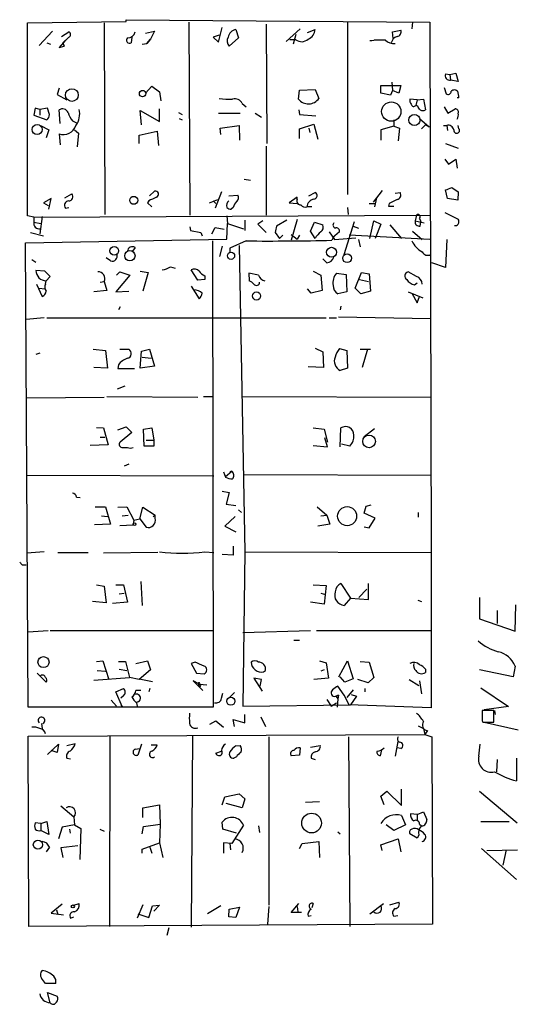
# Model space of a CAD drawing. Extents: x -23568 to 155897, y -8084 to 95568.
# Drawn here: x 121 to 186, y 23972 to 24102 of the extents above; entities that cross this region are included whole.
import ezdxf

# ---------------------------------------------------------------- set-up
doc = ezdxf.new("R2010")
doc.units = 0
doc.header["$MEASUREMENT"] = 0
doc.layers.add('MAIN', color=5, linetype='CONTINUOUS')

msp = doc.modelspace()

# ---------------------------------------------------------------- linework, layer by layer
at = {"layer": 'MAIN'}
for p, q in [((121.92, 24101.2434), (134.874, 24101.4127)), ((121.92, 24075.928), (121.92, 24101.2434)), ((131.9953, 24101.2434), (132.08, 24076.0974)), ((134.874, 24101.4127), (134.874, 24101.6667)), ((134.874, 24101.6667), (174.752, 24101.328)), ((143.0867, 24101.328), (143.256, 24076.0127)), ((153.2467, 24101.074), (153.3313, 24085.4107)), ((163.9147, 24101.328), (163.9147, 24078.722)), ((172.466, 24101.328), (172.3813, 24100.4814)), ((174.752, 24101.328), (174.9213, 24031.732)), ((125.222, 24100.1427), (123.444, 24098.28)), ((126.4073, 24099.4654), (127.3387, 24100.058)), ((137.414, 24099.8887), (138.5993, 24100.1427)), ((138.5993, 24100.1427), (138.0913, 24099.1267)), ((147.066, 24099.6347), (146.304, 24099.3807)), ((146.9813, 24098.7034), (147.4893, 24100.6507)), ((149.2673, 24100.3967), (149.606, 24099.296)), ((155.8713, 24098.788), (157.734, 24100.4814)), ((157.1413, 24099.7194), (156.8027, 24098.4494)), ((158.6653, 24099.9734), (159.6813, 24100.3967)), ((169.8413, 24100.058), (170.942, 24100.312)), ((169.926, 24099.2114), (169.8413, 24100.058)), ((124.46, 24098.6187), (124.968, 24098.4494)), ((126.9153, 24098.9574), (126.0687, 24098.026)), ((127.3387, 24099.3807), (126.5767, 24098.6187)), ((126.5767, 24098.6187), (126.9153, 24098.9574)), ((126.5767, 24098.6187), (126.746, 24098.1954)), ((126.5767, 24098.6187), (126.746, 24098.1954)), ((135.636, 24099.3807), (135.5513, 24098.6187)), ((136.9907, 24098.4494), (137.5833, 24098.534)), ((137.5833, 24098.534), (138.0913, 24099.1267)), ((138.0913, 24099.1267), (137.5833, 24098.534)), ((146.304, 24099.3807), (146.9813, 24098.7034)), ((149.606, 24099.296), (148.4207, 24098.1954)), ((157.1413, 24099.042), (156.3793, 24099.042)), ((168.2327, 24098.9574), (167.4707, 24099.042)), ((126.0687, 24098.026), (126.746, 24098.1954)), ((176.784, 24094.5547), (177.3767, 24094.47)), ((177.3767, 24094.47), (178.1387, 24094.6394)), ((177.3767, 24094.47), (177.4613, 24093.708)), ((178.1387, 24094.6394), (178.4773, 24093.5387)), ((169.7567, 24093.454), (169.8413, 24092.3534)), ((178.4773, 24093.5387), (177.4613, 24093.708)), ((126.0687, 24092.692), (125.8147, 24091.8454)), ((137.414, 24092.0147), (138.2607, 24092.946)), ((138.2607, 24092.946), (139.2767, 24092.184)), ((139.2767, 24092.184), (139.446, 24090.9987)), ((157.48, 24091.2527), (157.6493, 24092.438)), ((157.6493, 24092.438), (159.6813, 24092.5227)), ((159.6813, 24092.5227), (160.1893, 24091.3374)), ((168.3173, 24092.0147), (168.3173, 24093.0307)), ((168.3173, 24093.0307), (170.942, 24093.0307)), ((169.5873, 24091.7607), (168.3173, 24092.0147)), ((169.8413, 24092.3534), (169.5873, 24091.7607)), ((170.688, 24092.0147), (169.8413, 24092.3534)), ((170.942, 24093.0307), (170.688, 24092.0147)), ((176.6147, 24092.7767), (176.8687, 24091.93)), ((125.8147, 24091.8454), (127.0847, 24091.168)), ((150.114, 24090.66), (150.622, 24090.2367)), ((173.0587, 24091.168), (172.1273, 24091.2527)), ((173.0587, 24091.168), (172.8893, 24090.406)), ((173.0587, 24091.168), (173.9053, 24091.2527)), ((173.9053, 24091.2527), (174.1593, 24089.8134)), ((178.562, 24091.422), (178.308, 24091.422)), ((122.936, 24090.0674), (122.7667, 24089.136)), ((123.5287, 24089.898), (122.936, 24090.0674)), ((124.5447, 24090.0674), (123.5287, 24089.898)), ((123.5287, 24089.898), (123.5287, 24089.136)), ((124.7987, 24089.2207), (124.5447, 24090.0674)), ((126.238, 24088.0354), (126.0687, 24089.8134)), ((136.906, 24087.866), (136.7367, 24089.7287)), ((136.7367, 24089.7287), (139.2767, 24088.2894)), ((139.2767, 24088.2894), (139.2767, 24089.9827)), ((141.732, 24089.4747), (142.24, 24089.2207)), ((146.9813, 24089.39), (149.86, 24089.39)), ((151.8073, 24089.39), (152.654, 24088.882)), ((157.5647, 24089.8134), (157.6493, 24089.2207)), ((173.1433, 24090.3214), (172.8893, 24090.406)), ((176.6147, 24090.2367), (177.1227, 24089.39)), ((177.1227, 24089.39), (178.054, 24089.9827)), ((122.7667, 24089.136), (124.46, 24088.5434)), ((127.8467, 24088.374), (128.3547, 24088.12)), ((141.8167, 24088.7127), (142.24, 24088.5434)), ((157.6493, 24089.2207), (159.766, 24089.0514)), ((170.0107, 24088.5434), (170.0107, 24087.6967)), ((173.3973, 24088.7127), (174.6673, 24087.612)), ((123.6133, 24087.7814), (124.714, 24087.1887)), ((124.714, 24087.1887), (124.3753, 24086.1727)), ((128.1007, 24087.1887), (128.6087, 24086.7654)), ((128.6087, 24086.7654), (128.4393, 24084.9874)), ((136.5673, 24086.5114), (138.938, 24087.0194)), ((138.938, 24087.0194), (139.1073, 24085.1567)), ((147.2353, 24087.4427), (149.6907, 24087.7814)), ((147.32, 24086.596), (147.2353, 24087.4427)), ((149.6907, 24087.7814), (149.7753, 24085.834)), ((157.6493, 24087.358), (159.512, 24087.9507)), ((157.6493, 24086.088), (157.6493, 24087.358)), ((158.8347, 24087.4427), (159.004, 24086.85)), ((159.512, 24087.9507), (160.02, 24086.0034)), ((170.0107, 24087.6967), (168.3173, 24087.1887)), ((168.3173, 24087.1887), (168.3173, 24085.834)), ((170.0107, 24087.6967), (170.7727, 24087.4427)), ((170.7727, 24087.4427), (170.6033, 24085.7494)), ((173.6513, 24087.358), (174.1593, 24087.866)), ((174.1593, 24087.866), (174.6673, 24087.612)), ((176.53, 24087.7814), (176.9533, 24087.7814)), ((176.9533, 24087.7814), (177.038, 24087.104)), ((178.562, 24087.358), (178.4773, 24087.7814)), ((126.0687, 24086.6807), (126.238, 24085.2414)), ((136.5673, 24085.4107), (136.5673, 24086.5114)), ((176.784, 24085.4107), (178.4773, 24084.818)), ((153.2467, 24085.072), (153.2467, 24076.0127)), ((176.6993, 24083.3787), (177.2073, 24082.7014)), ((177.2073, 24082.7014), (178.1387, 24083.3787)), ((178.1387, 24083.3787), (178.308, 24082.1934)), ((150.368, 24080.754), (151.2147, 24080.5847)), ((137.922, 24078.5527), (138.5993, 24079.1454)), ((147.4047, 24079.0607), (146.558, 24076.944)), ((158.8347, 24078.5527), (159.6813, 24078.976)), ((168.4867, 24079.23), (167.3013, 24077.706)), ((170.18, 24078.8914), (170.8573, 24078.976)), ((177.038, 24078.214), (176.784, 24079.3147)), ((177.6307, 24079.6534), (178.4773, 24079.0607)), ((178.4773, 24079.0607), (178.3927, 24077.96)), ((125.0527, 24078.214), (124.0367, 24077.6214)), ((124.714, 24076.7747), (125.0527, 24078.214)), ((126.8307, 24078.2987), (127.762, 24078.8067)), ((137.8373, 24077.8754), (137.668, 24077.6214)), ((145.796, 24077.6214), (146.8967, 24078.0447)), ((146.304, 24077.8754), (146.6427, 24077.5367)), ((148.336, 24078.5527), (149.5213, 24078.6374)), ((157.3107, 24078.3834), (156.2947, 24077.6214)), ((157.3107, 24078.0447), (157.3107, 24078.3834)), ((167.7247, 24078.2987), (167.4707, 24077.1134)), ((178.3927, 24077.96), (177.038, 24078.214)), ((124.0367, 24077.6214), (124.6293, 24077.2827)), ((126.9153, 24076.944), (127.3387, 24077.0287)), ((137.668, 24077.6214), (138.2607, 24077.1134)), ((148.9287, 24077.0287), (148.6747, 24076.7747)), ((156.2947, 24077.6214), (157.3107, 24077.5367)), ((159.258, 24077.1134), (158.5807, 24077.1134)), ((163.9147, 24077.0287), (163.9993, 24076.0974)), ((166.7933, 24077.5367), (167.64, 24077.5367)), ((169.418, 24077.5367), (169.3333, 24077.198)), ((169.3333, 24077.198), (170.0107, 24077.198)), ((122.7667, 24075.7587), (121.92, 24075.928)), ((122.7667, 24075.7587), (174.8367, 24076.0127)), ((122.7667, 24075.7587), (122.7667, 24075.0814)), ((122.7667, 24075.0814), (123.698, 24074.912)), ((123.8673, 24075.8434), (123.5287, 24073.5574)), ((148.082, 24075.928), (148.1667, 24074.912)), ((150.4527, 24075.3354), (150.4527, 24073.9807)), ((152.8233, 24075.2507), (152.146, 24074.8274)), ((155.956, 24075.3354), (154.6013, 24074.5734)), ((157.3107, 24075.42), (156.5487, 24072.7107)), ((159.0887, 24073.896), (159.5967, 24075.0814)), ((159.5967, 24075.0814), (160.6973, 24074.7427)), ((163.4913, 24070.848), (164.846, 24075.166)), ((166.878, 24072.9647), (167.386, 24075.2507)), ((167.386, 24075.2507), (168.3173, 24074.8274)), ((172.974, 24076.0127), (172.8047, 24075.2507)), ((172.8047, 24075.2507), (173.99, 24074.9967)), ((173.3973, 24075.5894), (173.5667, 24075.166)), ((173.482, 24074.5734), (173.5667, 24075.166)), ((176.6993, 24076.3514), (178.4773, 24075.5047)), ((143.256, 24074.4887), (143.3407, 24073.9807)), ((143.3407, 24073.9807), (144.6953, 24073.7267)), ((146.1347, 24073.5574), (146.558, 24074.404)), ((146.558, 24074.404), (147.7433, 24074.15)), ((148.082, 24072.88), (148.1667, 24074.912)), ((148.1667, 24074.912), (150.2833, 24074.2347)), ((152.146, 24074.8274), (153.2467, 24073.7267)), ((159.6813, 24072.9647), (159.0887, 24073.896)), ((161.544, 24073.8114), (162.2213, 24072.7954)), ((162.8987, 24073.8114), (161.9673, 24073.0494)), ((164.6767, 24074.5734), (165.354, 24074.3194)), ((168.3173, 24074.8274), (167.5553, 24072.9647)), ((169.5027, 24074.7427), (171.0267, 24072.9647)), ((172.466, 24073.896), (173.736, 24072.7954)), ((121.666, 24072.372), (148.082, 24072.88)), ((122.3433, 24073.7267), (124.0367, 24073.3034)), ((144.6953, 24073.7267), (144.8647, 24073.3034)), ((146.2193, 24072.626), (146.304, 24011.412)), ((150.622, 24072.626), (148.5053, 24071.6947)), ((154.432, 24073.7267), (155.0247, 24072.9647)), ((155.448, 24073.388), (155.0247, 24072.9647)), ((156.5487, 24073.4727), (157.3107, 24072.88)), ((157.6493, 24073.388), (157.3107, 24072.88)), ((162.1367, 24073.2187), (161.8827, 24072.7107)), ((162.2213, 24072.7954), (165.0153, 24073.0494)), ((174.752, 24072.7954), (164.1687, 24073.388)), ((165.354, 24072.7954), (165.608, 24071.864)), ((176.9533, 24072.7954), (176.784, 24069.1547)), ((122.0047, 24011.412), (121.666, 24072.372)), ((136.0593, 24071.7794), (135.7207, 24071.2714)), ((147.4893, 24071.9487), (147.1507, 24070.594)), ((148.5053, 24071.6947), (148.5053, 24071.102)), ((149.6907, 24072.0334), (150.4527, 24031.8167)), ((122.5127, 24070.1707), (123.0207, 24069.832)), ((132.842, 24070.0014), (132.2493, 24070.4247)), ((161.2053, 24069.7474), (160.6973, 24070.2554)), ((124.206, 24068.6467), (123.0207, 24068.7314)), ((136.7367, 24068.6467), (137.7527, 24068.4774)), ((140.716, 24069.2394), (141.3087, 24069.07)), ((144.272, 24067.4614), (143.4253, 24068.816)), ((159.4273, 24068.6467), (160.4433, 24068.1387)), ((176.784, 24069.1547), (175.006, 24069.7474)), ((124.2907, 24066.9534), (124.3753, 24067.3767)), ((124.3753, 24067.3767), (124.8833, 24067.9694)), ((135.382, 24068.1387), (133.5193, 24065.9374)), ((133.604, 24068.1387), (134.0273, 24068.562)), ((134.0273, 24068.562), (135.382, 24068.1387)), ((137.7527, 24068.4774), (137.0753, 24066.022)), ((145.2033, 24067.546), (144.272, 24067.4614)), ((145.2033, 24068.054), (145.2033, 24067.546)), ((152.2307, 24068.1387), (150.9607, 24068.3927)), ((150.9607, 24068.3927), (151.0453, 24067.3767)), ((160.4433, 24068.1387), (160.6127, 24066.1067)), ((162.4753, 24068.3927), (163.7453, 24068.2234)), ((163.7453, 24068.2234), (163.83, 24065.9374)), ((164.9307, 24066.4454), (165.7773, 24068.4774)), ((165.5233, 24067.546), (166.7087, 24067.292)), ((165.7773, 24068.4774), (166.7933, 24068.308)), ((166.7933, 24068.308), (166.9627, 24066.022)), ((172.974, 24067.9694), (171.8733, 24068.562)), ((123.1053, 24066.9534), (123.8673, 24065.3447)), ((123.3593, 24066.4454), (124.2907, 24066.3607)), ((132.334, 24066.1067), (130.6407, 24065.9374)), ((131.4873, 24067.2074), (131.9953, 24067.292)), ((131.9953, 24067.292), (132.334, 24066.1067)), ((133.5193, 24065.9374), (135.2127, 24066.022)), ((143.4253, 24066.6994), (144.4413, 24065.006)), ((159.1733, 24065.768), (158.6653, 24066.3607)), ((160.6127, 24066.1067), (159.1733, 24065.768)), ((165.6927, 24065.6834), (164.9307, 24066.4454)), ((166.9627, 24066.022), (165.6927, 24065.6834)), ((172.72, 24066.8687), (173.0587, 24067.1227)), ((163.83, 24065.9374), (162.6447, 24065.6834)), ((171.8733, 24065.9374), (173.8207, 24065.1754)), ((172.3813, 24065.768), (173.0587, 24064.498)), ((173.0587, 24064.498), (173.3973, 24065.3447)), ((134.112, 24063.99), (133.858, 24063.5667)), ((163.068, 24064.0747), (162.9833, 24063.5667)), ((124.1213, 24062.5507), (121.7507, 24062.2967)), ((124.46, 24062.5507), (161.1207, 24062.5507)), ((161.544, 24062.5507), (162.4753, 24062.5507)), ((174.8367, 24062.3814), (162.7293, 24062.6354)), ((130.556, 24058.402), (132.1647, 24058.2327)), ((134.0273, 24058.402), (135.2127, 24058.402)), ((136.906, 24058.148), (137.922, 24058.402)), ((137.922, 24058.402), (138.5993, 24056.2007)), ((159.6813, 24058.5714), (160.6973, 24058.0634)), ((162.8987, 24058.4867), (163.83, 24058.2327)), ((165.608, 24058.402), (166.9627, 24058.402)), ((166.5393, 24058.402), (165.862, 24056.0314)), ((123.5287, 24057.894), (123.0207, 24057.7247)), ((132.1647, 24058.2327), (132.4187, 24055.9467)), ((136.7367, 24055.9467), (136.906, 24058.148)), ((136.9907, 24057.386), (138.176, 24057.2167)), ((160.6973, 24058.0634), (160.782, 24056.0314)), ((163.83, 24058.2327), (163.9147, 24055.9467)), ((132.4187, 24055.9467), (130.6407, 24056.0314)), ((133.858, 24056.37), (133.7733, 24055.862)), ((133.7733, 24055.862), (135.9747, 24055.862)), ((138.5993, 24056.2007), (136.7367, 24055.9467)), ((160.782, 24056.0314), (158.75, 24056.116)), ((163.9147, 24055.9467), (162.9833, 24055.608)), ((134.7047, 24053.576), (133.6887, 24053.1527)), ((121.8353, 24052.052), (131.9953, 24052.1367)), ((132.334, 24052.2214), (144.272, 24052.1367)), ((145.034, 24052.2214), (146.304, 24052.2214)), ((150.114, 24052.2214), (174.9213, 24052.1367)), ((130.9793, 24048.1574), (131.9107, 24048.0727)), ((131.9107, 24048.0727), (132.5033, 24045.8714)), ((133.7733, 24047.8187), (134.874, 24048.242)), ((134.874, 24048.242), (135.636, 24047.48)), ((137.16, 24047.9034), (138.2607, 24048.0727)), ((138.2607, 24048.0727), (138.5147, 24046.464)), ((159.4273, 24048.0727), (160.8667, 24047.9034)), ((162.9833, 24045.6174), (163.068, 24048.0727)), ((166.116, 24046.972), (167.4707, 24047.988)), ((131.4873, 24046.8874), (132.08, 24046.8874)), ((135.636, 24047.48), (134.112, 24046.21)), ((137.2447, 24045.702), (137.16, 24047.9034)), ((160.8667, 24047.9034), (161.29, 24046.21)), ((161.29, 24045.6174), (160.9513, 24046.8027)), ((132.5033, 24045.8714), (130.1327, 24045.7867)), ((134.4507, 24045.5327), (135.0433, 24045.5327)), ((138.5147, 24045.702), (137.2447, 24045.702)), ((137.4987, 24046.464), (138.5147, 24046.464)), ((138.5147, 24046.464), (138.5147, 24045.702)), ((159.4273, 24045.7867), (161.29, 24045.6174)), ((164.2533, 24045.702), (163.1527, 24045.956)), ((135.2127, 24043.3314), (134.62, 24043.0774)), ((121.8353, 24041.892), (146.3887, 24041.8074)), ((147.6587, 24042.3154), (147.9127, 24041.638)), ((147.9127, 24041.7227), (148.7593, 24042.4)), ((148.7593, 24042.4), (148.5053, 24042.3154)), ((150.368, 24041.9767), (174.9213, 24041.892)), ((128.3547, 24039.0134), (128.8627, 24038.9287)), ((147.4893, 24039.7754), (148.4207, 24039.606)), ((148.4207, 24039.606), (147.9973, 24038.082)), ((130.81, 24037.7434), (132.1647, 24037.7434)), ((132.1647, 24037.7434), (132.842, 24035.4574)), ((133.7733, 24037.6587), (134.9587, 24037.7434)), ((134.9587, 24037.7434), (135.89, 24035.9654)), ((136.652, 24036.1347), (137.0753, 24037.6587)), ((137.0753, 24037.6587), (138.684, 24036.6427)), ((147.9973, 24038.082), (149.2673, 24037.9127)), ((159.9353, 24037.7434), (161.2053, 24036.6427)), ((166.116, 24036.8967), (166.37, 24037.828)), ((166.37, 24037.828), (167.0473, 24037.9974)), ((131.6567, 24036.558), (132.4187, 24036.4734)), ((134.366, 24036.558), (135.128, 24036.6427)), ((138.43, 24036.4734), (138.684, 24036.6427)), ((138.684, 24036.2194), (138.684, 24036.6427)), ((149.1827, 24036.4734), (147.828, 24035.2034)), ((149.606, 24037.32), (150.0293, 24036.9814)), ((160.4433, 24036.558), (161.2053, 24036.6427)), ((161.2053, 24036.6427), (161.6287, 24035.4574)), ((167.5553, 24036.2194), (166.116, 24036.8967)), ((173.228, 24036.9814), (173.228, 24036.3887)), ((132.842, 24035.4574), (130.7253, 24035.3727)), ((134.0273, 24035.288), (135.8053, 24035.3727)), ((135.89, 24035.9654), (135.8053, 24035.3727)), ((135.89, 24035.9654), (136.652, 24036.1347)), ((136.652, 24036.1347), (137.4987, 24035.034)), ((147.828, 24035.2034), (149.2673, 24034.4414)), ((161.6287, 24035.4574), (160.02, 24035.2034)), ((166.116, 24035.1187), (166.7933, 24034.9494)), ((166.7933, 24034.9494), (167.5553, 24036.2194)), ((148.9287, 24032.5787), (148.9287, 24031.3934)), ((124.1213, 24031.8167), (121.8353, 24031.6474)), ((125.8993, 24031.732), (129.8787, 24031.732)), ((139.0227, 24031.732), (131.9107, 24031.6474)), ((145.2033, 24031.8167), (146.3887, 24031.732)), ((148.9287, 24031.3934), (147.4893, 24031.478)), ((150.4527, 24031.8167), (150.1987, 24011.5814)), ((150.4527, 24031.8167), (174.9213, 24031.732)), ((174.9213, 24031.732), (174.9213, 24011.3274)), ((121.2427, 24030.1234), (121.7507, 24030.1234)), ((130.9793, 24027.4987), (131.9953, 24027.3294)), ((131.9953, 24027.3294), (132.2493, 24025.128)), ((133.5193, 24027.4987), (134.5353, 24027.4987)), ((134.5353, 24027.4987), (135.0433, 24025.2127)), ((136.8213, 24027.922), (136.9907, 24024.7894)), ((159.4273, 24027.4987), (161.1207, 24027.414)), ((161.1207, 24027.414), (160.8667, 24024.9587)), ((163.068, 24027.668), (164.338, 24025.7207)), ((166.7087, 24025.5514), (166.7087, 24027.668)), ((133.9427, 24026.3134), (134.62, 24026.398)), ((160.4433, 24026.398), (161.036, 24026.2287)), ((166.4547, 24026.906), (165.4387, 24025.8054)), ((132.2493, 24025.128), (130.4713, 24025.2974)), ((135.0433, 24025.2127), (133.096, 24025.0434)), ((160.8667, 24024.9587), (159.0887, 24025.2127)), ((164.338, 24025.7207), (163.4913, 24024.7894)), ((164.338, 24025.7207), (166.7087, 24025.5514)), ((173.1433, 24025.4667), (173.6513, 24025.2974)), ((181.2713, 24025.8054), (181.2713, 24023.0114)), ((185.928, 24021.4027), (186.0127, 24024.874)), ((183.5573, 24024.112), (183.5573, 24022.4187)), ((181.2713, 24023.0114), (185.928, 24021.4027)), ((122.0047, 24021.318), (124.6293, 24021.4874)), ((124.8833, 24021.4874), (146.304, 24021.4874)), ((150.1987, 24021.2334), (159.0887, 24021.4874)), ((159.8507, 24021.4874), (174.9213, 24021.4874)), ((156.8873, 24020.2174), (157.6493, 24020.2174)), ((130.9793, 24017.4234), (131.826, 24017.508)), ((131.826, 24017.508), (132.588, 24015.0527)), ((133.858, 24017.4234), (134.7893, 24017.4234)), ((134.7893, 24017.4234), (135.2973, 24015.3067)), ((136.144, 24017.1694), (137.668, 24017.508)), ((137.668, 24017.508), (138.0913, 24016.3227)), ((143.9333, 24017.3387), (143.4253, 24017.1694)), ((143.4253, 24017.1694), (144.1027, 24015.8994)), ((160.274, 24017.508), (161.1207, 24017.254)), ((161.1207, 24017.254), (161.4593, 24015.222)), ((162.814, 24015.3914), (163.9147, 24017.508)), ((163.9147, 24017.508), (164.6767, 24015.1374)), ((165.608, 24017.4234), (166.7933, 24017.3387)), ((166.7933, 24017.3387), (167.386, 24015.3067)), ((123.19, 24015.8994), (124.3753, 24014.714)), ((131.064, 24016.238), (132.1647, 24016.1534)), ((133.9427, 24016.4074), (134.9587, 24016.238)), ((138.0913, 24016.3227), (136.5673, 24015.0527)), ((144.1027, 24015.8994), (145.1187, 24015.8147)), ((152.908, 24016.0687), (153.162, 24016.238)), ((160.8667, 24016.3227), (160.4433, 24016.1534)), ((174.1593, 24016.4074), (174.1593, 24015.984)), ((185.674, 24015.3914), (181.2713, 24016.3227)), ((185.928, 24016.8307), (185.674, 24015.3914)), ((130.6407, 24014.968), (135.2973, 24015.3067)), ((136.5673, 24015.0527), (135.2973, 24015.3067)), ((136.5673, 24015.1374), (138.3453, 24014.7987)), ((144.526, 24014.46), (143.6793, 24014.8834)), ((143.6793, 24014.8834), (144.3567, 24014.206)), ((144.3567, 24014.46), (144.3567, 24014.206)), ((144.526, 24014.46), (145.4573, 24014.3754)), ((144.6107, 24014.2907), (144.526, 24014.46)), ((152.654, 24015.0527), (151.638, 24015.222)), ((151.638, 24015.222), (152.7387, 24013.5287)), ((152.4847, 24014.206), (152.654, 24015.0527)), ((161.4593, 24015.222), (159.512, 24015.0527)), ((163.576, 24014.714), (162.9833, 24015.3914)), ((164.6767, 24015.1374), (163.576, 24014.714)), ((166.624, 24014.6294), (165.2693, 24015.0527)), ((167.386, 24015.3067), (166.624, 24014.6294)), ((172.0427, 24015.0527), (173.3127, 24014.2907)), ((173.3973, 24014.8834), (173.6513, 24013.19)), ((133.5193, 24013.444), (134.5353, 24013.8674)), ((134.366, 24011.4967), (133.5193, 24013.444)), ((136.8213, 24013.6134), (136.144, 24013.6134)), ((138.0067, 24013.8674), (137.8373, 24013.444)), ((144.3567, 24014.206), (144.9493, 24013.6134)), ((147.4047, 24012.5974), (147.574, 24013.2747)), ((149.098, 24013.3594), (148.336, 24012.5974)), ((163.4913, 24013.0207), (162.6447, 24014.206)), ((164.6767, 24013.698), (163.83, 24012.682)), ((164.4227, 24013.1054), (165.1, 24012.8514)), ((166.2007, 24013.8674), (166.2007, 24013.444)), ((181.4407, 24013.952), (185.0813, 24011.4967)), ((132.9267, 24012.3434), (133.604, 24011.5814)), ((134.5353, 24012.936), (134.1967, 24012.5974)), ((134.1967, 24011.7507), (134.366, 24011.4967)), ((136.2287, 24012.0047), (136.3133, 24011.5814)), ((150.1987, 24011.5814), (164.338, 24011.7507)), ((161.2053, 24012.428), (161.798, 24011.5814)), ((161.798, 24011.5814), (162.4753, 24012.0047)), ((162.3907, 24012.8514), (162.7293, 24013.0207)), ((162.7293, 24013.0207), (162.3907, 24012.8514)), ((162.3907, 24012.8514), (162.6447, 24012.5127)), ((162.6447, 24012.5127), (162.56, 24011.412)), ((162.7293, 24013.0207), (162.6447, 24012.5127)), ((164.1687, 24011.7507), (163.4913, 24013.0207)), ((174.9213, 24011.3274), (164.1687, 24011.7507)), ((165.1, 24012.8514), (164.338, 24011.7507)), ((146.304, 24011.412), (122.0047, 24011.412)), ((150.4527, 24009.38), (150.4527, 24010.4807)), ((183.134, 24010.9887), (181.61, 24010.9887)), ((181.61, 24010.904), (181.61, 24010.2267)), ((185.0813, 24011.4967), (181.864, 24011.0734)), ((183.134, 24009.4647), (183.134, 24010.9887)), ((183.2187, 24010.9887), (183.3033, 24010.4807)), ((123.7827, 24009.2954), (123.8673, 24008.618)), ((145.8807, 24009.2107), (146.6427, 24009.634)), ((146.6427, 24009.634), (147.6587, 24008.7874)), ((149.098, 24008.872), (148.9287, 24009.8034)), ((148.9287, 24009.8034), (150.4527, 24009.38)), ((152.5693, 24010.142), (153.162, 24008.872)), ((181.61, 24009.634), (181.6947, 24009.4647)), ((181.6947, 24009.4647), (183.134, 24009.4647)), ((181.864, 24009.4647), (186.3513, 24008.4487)), ((173.228, 24008.9567), (173.9053, 24008.618)), ((173.9053, 24008.618), (174.0747, 24007.856)), ((174.4133, 24008.364), (174.0747, 24007.856)), ((122.0047, 24007.602), (174.0747, 24007.856)), ((122.0893, 23982.6254), (122.0047, 24007.602)), ((124.5447, 24005.2314), (125.984, 24006.586)), ((125.984, 24006.586), (125.8147, 24005.4854)), ((127.0847, 24006.4167), (128.1853, 24006.6707)), ((132.7573, 24007.602), (132.6727, 23982.6254)), ((136.906, 24006.586), (136.398, 24005.1467)), ((143.5947, 24007.602), (143.4253, 23982.5407)), ((153.5853, 24007.5174), (153.5853, 23985.4194)), ((164.084, 24007.5174), (164.2533, 23982.6254)), ((170.5187, 24006.9247), (170.18, 24004.9774)), ((174.0747, 24007.856), (175.006, 24007.5174)), ((175.006, 24007.5174), (175.0907, 23982.964)), ((181.1867, 24004.9774), (181.356, 24006.586)), ((125.8147, 24005.4854), (125.0527, 24005.7394)), ((136.0593, 24005.9087), (136.652, 24005.9934)), ((138.176, 24006.5014), (138.938, 24006.5014)), ((146.6427, 24005.4007), (147.4047, 24005.6547)), ((149.2673, 24006.332), (149.86, 24006.4167)), ((157.734, 24006.078), (157.6493, 24005.1467)), ((159.0887, 24006.1627), (160.3587, 24006.4167)), ((168.402, 24005.824), (168.2327, 24005.062)), ((170.942, 24005.9934), (170.434, 24006.078)), ((127.0847, 24004.7234), (127.5927, 24004.6387)), ((149.352, 24004.8927), (149.0133, 24004.7234)), ((157.6493, 24005.1467), (156.5487, 24005.062)), ((159.1733, 24004.7234), (159.6813, 24004.554)), ((183.5573, 24004.554), (183.4727, 24002.9454)), ((186.0973, 24004.7234), (186.0973, 24001.76)), ((168.3173, 23999.728), (169.0793, 24000.4054)), ((169.0793, 24000.4054), (171.0267, 23998.5427)), ((171.0267, 23998.5427), (171.0267, 24000.6594)), ((181.2713, 24000.4054), (186.182, 23996.2567)), ((147.4893, 23998.6274), (147.828, 23999.6434)), ((147.828, 23999.6434), (149.6907, 24000.0667)), ((149.6907, 24000.0667), (150.4527, 23999.3894)), ((150.4527, 23999.3894), (150.114, 23998.204)), ((158.4113, 23998.966), (160.274, 23999.0507)), ((168.7407, 23998.6274), (168.3173, 23999.728)), ((126.3227, 23998.458), (128.016, 23997.0187)), ((137.0753, 23998.204), (139.2767, 23998.6274)), ((137.0753, 23996.934), (137.0753, 23998.204)), ((139.2767, 23998.6274), (139.3613, 23996.0874)), ((150.114, 23998.204), (147.9973, 23998.7967)), ((173.0587, 23997.3574), (173.9053, 23997.696)), ((173.9053, 23997.696), (174.3287, 23996.68)), ((123.698, 23996.172), (122.936, 23996.2567)), ((123.698, 23996.172), (124.46, 23996.426)), ((124.46, 23996.426), (124.714, 23994.7327)), ((128.016, 23997.0187), (128.1007, 23996.0027)), ((147.574, 23995.41), (147.4893, 23996.3414)), ((171.0267, 23997.188), (171.5347, 23996.0027)), ((173.0587, 23997.3574), (172.212, 23997.442)), ((173.0587, 23997.3574), (173.0587, 23996.5107)), ((181.4407, 23996.426), (185.166, 23996.426)), ((123.698, 23996.172), (123.698, 23995.2407)), ((124.714, 23994.7327), (123.698, 23995.2407)), ((126.492, 23995.664), (125.984, 23994.14)), ((128.1007, 23996.0027), (126.492, 23995.664)), ((127.4233, 23995.41), (127.508, 23994.902)), ((128.1007, 23996.0027), (128.9473, 23995.4947)), ((128.9473, 23995.4947), (128.778, 23991.4307)), ((131.4027, 23995.41), (131.9953, 23995.156)), ((136.9907, 23994.8174), (137.16, 23995.7487)), ((137.16, 23995.7487), (139.3613, 23996.0874)), ((139.3613, 23996.0874), (139.2767, 23993.632)), ((149.352, 23994.902), (147.574, 23995.41)), ((150.2833, 23995.918), (148.7593, 23993.5474)), ((152.2307, 23995.8334), (152.4, 23994.9867)), ((162.6447, 23995.0714), (162.9833, 23994.8174)), ((170.0107, 23995.2407), (168.9947, 23996.0027)), ((171.5347, 23996.0027), (170.0107, 23995.2407)), ((173.3973, 23996.0874), (173.6513, 23995.8334)), ((157.988, 23993.5474), (160.1893, 23993.8014)), ((160.1893, 23993.8014), (160.274, 23991.6847)), ((168.3173, 23993.378), (170.6033, 23994.14)), ((170.6033, 23994.14), (170.942, 23992.4467)), ((173.0587, 23994.2247), (172.1273, 23994.8174)), ((173.3127, 23994.648), (173.0587, 23994.2247)), ((124.7987, 23993.0394), (124.3753, 23992.4467)), ((128.524, 23993.2087), (126.3227, 23992.9547)), ((126.3227, 23992.9547), (126.5767, 23991.6847)), ((136.9907, 23992.7854), (139.2767, 23993.632)), ((136.9907, 23992.2774), (136.9907, 23992.7854)), ((138.0067, 23993.0394), (138.2607, 23992.2774)), ((139.2767, 23993.632), (139.7, 23991.6847)), ((148.7593, 23993.5474), (147.6587, 23993.632)), ((147.6587, 23993.632), (147.6587, 23992.2774)), ((148.5053, 23993.5474), (148.59, 23992.7007)), ((157.6493, 23992.87), (157.988, 23993.5474)), ((168.4867, 23992.616), (168.3173, 23993.378)), ((181.5253, 23992.87), (186.0973, 23988.806)), ((182.2027, 23992.616), (186.2667, 23992.7007)), ((184.7427, 23992.7007), (184.3193, 23990.6687)), ((126.492, 23985.5887), (125.0527, 23984.4034)), ((125.73, 23984.8267), (125.8993, 23984.234)), ((128.016, 23985.4194), (128.6933, 23985.6734)), ((137.0753, 23985.504), (136.3133, 23983.726)), ((137.8373, 23983.8107), (138.3453, 23985.3347)), ((138.3453, 23985.3347), (139.2767, 23985.4194)), ((139.2767, 23985.4194), (138.5147, 23984.6574)), ((147.32, 23985.3347), (145.542, 23984.3187)), ((148.336, 23983.8954), (148.4207, 23984.9114)), ((148.4207, 23984.9114), (149.7753, 23985.1654)), ((149.7753, 23985.1654), (149.2673, 23983.8107)), ((153.5853, 23985.25), (153.416, 23982.964)), ((156.5487, 23984.488), (157.5647, 23985.6734)), ((157.3107, 23985.25), (157.3953, 23984.5727)), ((159.4273, 23985.6734), (159.258, 23985.0807)), ((159.4273, 23985.6734), (159.258, 23985.0807)), ((166.878, 23984.3187), (168.656, 23985.6734)), ((169.5027, 23985.504), (170.688, 23985.8427)), ((125.0527, 23984.4034), (126.6613, 23984.1494)), ((127.5927, 23983.726), (128.016, 23983.8954)), ((136.398, 23984.3187), (137.8373, 23983.8107)), ((149.2673, 23983.8107), (148.336, 23983.8954)), ((157.9033, 23984.488), (156.5487, 23984.488)), ((158.75, 23983.98), (159.1733, 23984.0647)), ((170.0107, 23983.98), (170.5187, 23984.0647)), ((175.0907, 23982.964), (122.0893, 23982.6254)), ((140.462, 23982.456), (140.208, 23981.44)), ((125.6453, 23975.1747), (124.2907, 23975.1747)), ((124.8833, 23972.6347), (124.5447, 23973.9894)), ((124.5447, 23973.9894), (125.8147, 23973.4814))]:
    msp.add_line(p, q, dxfattribs=at)
for centre, radius in [((127.7486, 24091.7681), 0.8361), ((137.0362, 24091.9608), 0.423), ((169.6784, 24089.6041), 1.2642), ((172.7127, 24088.4985), 0.7372), ((123.182, 24087.2377), 0.6605), ((135.8705, 24077.9557), 0.524), ((133.3125, 24071.3212), 0.5786), ((135.3681, 24070.6866), 0.6738), ((161.8439, 24071.1364), 0.6554), ((148.6474, 24070.6787), 0.4734), ((163.8761, 24070.3553), 0.5759), ((151.9936, 24065.404), 0.5341), ((166.7629, 24046.317), 0.8281), ((163.8845, 24036.4973), 1.2489), ((135.9686, 24035.4393), 0.1763), ((124.0271, 24017.3425), 0.7272), ((148.6211, 24012.2084), 0.5364), ((159.2116, 23996.2205), 1.2935), ((123.2995, 23993.3776), 0.6062), ((127.8769, 23985.2743), 0.201)]:
    msp.add_circle(centre, radius, dxfattribs=at)
for centre, radius, start, end in [((127.2399, 24099.7194), 0.3527, 286.262154, 73.733298), ((135.1045, 24100.2727), 0.9786, 266.414535, 347.327042), ((149.6484, 24098.9996), 1.4481, 105.257895, 164.742105), ((158.2985, 24100.4342), 1.3833, 289.050586, 358.446583), ((170.3441, 24100.095), 0.6361, 278.12628, 19.947705), ((135.3358, 24098.9862), 0.426, 133.354733, 300.387128), ((149.2252, 24098.9151), 1.0794, 154.44857, 221.81559), ((157.8983, 24099.9836), 1.2082, 231.202433, 314.825625), ((168.2328, 24090.7864), 8.199, 85.262241, 99.511148), ((170.0531, 24100.2699), 1.7405, 228.946307, 274.181073), ((170.8079, 24098.3627), 1.1644, 108.730606, 167.299334), ((177.3922, 24094.3469), 0.6426, 161.136553, 276.17281), ((177.1226, 24092.2688), 0.4234, 233.151755, 359.986468), ((177.9693, 24091.8455), 0.5986, 44.986464, 135.006769), ((176.1477, 24091.3795), 2.4147, 1.008499, 21.607537), ((148.3361, 24099.2943), 8.0576, 260.930816, 273.613948), ((149.1085, 24090.1625), 1.1218, 26.325226, 103.637373), ((158.8032, 24092.3), 1.6876, 218.361274, 325.221317), ((172.7202, 24091.0411), 0.6295, 160.359033, 227.717127), ((172.6278, 24090.6126), 0.3332, 186.410456, 321.689241), ((126.5259, 24089.1699), 0.7894, 22.715347, 125.393394), ((130.5227, 24090.5249), 3.4333, 197.811683, 218.791426), ((126.3653, 24089.263), 2.413, 322.121893, 15.257201), ((46.3011, 24005.3847), 152.6538, 33.578089, 33.807251), ((173.8207, 24090.4481), 0.7194, 241.913927, 298.079046), ((178.0352, 24089.5218), 0.4613, 343.399492, 87.664214), ((177.4398, 24089.2207), 1.0512, 325.679553, 9.267881), ((124.1214, 24089.1361), 0.6826, 299.738635, 7.11981), ((126.6447, 24088.2802), 1.7001, 250.195416, 342.938897), ((177.1537, 24087.0682), 0.7408, 9.36061, 105.694678), ((178.2572, 24087.1379), 0.3759, 172.234148, 35.833535), ((138.7263, 24078.7644), 0.4016, 288.434949, 108.434949), ((159.506, 24078.5708), 0.4415, 270.77878, 66.605443), ((170.2733, 24078.6796), 0.6549, 284.203868, 26.909354), ((92.5272, 24291.172), 227.9972, 291.687985, 291.917154), ((127.3497, 24077.3085), 0.567, 91.111615, 219.999622), ((127.3277, 24078.4423), 0.5669, 271.111615, 39.998377), ((265.3552, 23824.1096), 284.0033, 116.450469, 116.679634), ((148.8597, 24077.2568), 0.8105, 130.250887, 196.346453), ((150.5541, 24076.6243), 1.675, 135.863544, 166.028469), ((149.0326, 24078.2948), 0.5968, 302.358529, 35.03213), ((157.7703, 24077.8602), 0.4952, 158.127696, 275.609274), ((159.789, 24076.9407), 1.2205, 103.117413, 171.865915), ((296.9259, 23823.7909), 283.981, 116.45046, 116.679643), ((148.734, 24077.7316), 0.9587, 227.151439, 266.453861), ((158.369, 24077.7483), 0.6693, 214.689739, 288.440363), ((123.4557, 24074.9237), 0.7068, 167.108065, 282.884033), ((173.3761, 24075.1448), 0.5811, 169.500265, 280.499735), ((173.1856, 24075.801), 0.2993, 315.013536, 134.986464), ((177.8426, 24075.1661), 0.7194, 331.913927, 28.079046), ((366.1722, 24031.8289), 215.8456, 168.578058, 168.807262), ((162.2119, 24071.4535), 2.9475, 126.872619, 149.155591), ((159.9498, 24074.4463), 0.8041, 307.857486, 21.629402), ((162.4471, 24074.7145), 0.4195, 137.724474, 250.347095), ((162.4366, 24073.872), 0.4661, 352.528841, 106.27299), ((178.0963, 24075.1236), 0.4826, 254.742799, 322.137512), ((153.3692, 24455.9753), 383.3591, 269.589408, 271.272508), ((175.077, 24073.8061), 2.9427, 203.642422, 242.889855), ((135.7207, 24071.1866), 0.6827, 60.265529, 172.864574), ((133.0396, 24070.6505), 0.6785, 253.068623, 16.923298), ((161.0871, 24070.8421), 1.1011, 276.162625, 342.412536), ((174.4392, 24071.5141), 0.7757, 204.966023, 300.826946), ((124.4423, 24068.7982), 1.4232, 182.69031, 267.301457), ((-44.8052, 23898.9581), 239.4974, 44.885442, 45.114591), ((139.0354, 24071.9659), 3.2028, 280.43141, 301.649458), ((143.8291, 24068.1061), 0.8167, 41.445945, 119.63176), ((146.0096, 24069.8768), 1.9932, 218.108952, 246.138207), ((131.2209, 24067.693), 0.872, 332.623964, 94.749454), ((150.7063, 24066.2755), 1.1522, 36.039438, 72.889228), ((153.3331, 24068.5122), 1.164, 198.716701, 257.304609), ((163.9701, 24067.1393), 1.9507, 140.019938, 190.494258), ((171.9918, 24068.0201), 0.5547, 102.334988, 238.740368), ((173.0586, 24068.4773), 1.6439, 214.508882, 258.113137), ((172.6314, 24066.9187), 1.1051, 1.799303, 71.940492), ((123.5652, 24066.1005), 0.8139, 291.787031, 354.465227), ((125.1001, 24066.5574), 0.9011, 153.929748, 216.452783), ((143.8464, 24064.7632), 1.4306, 44.617675, 93.302019), ((151.9767, 24067.2074), 0.4234, 216.867191, 0), ((163.2653, 24066.7275), 1.2146, 177.333821, 239.273279), ((143.2381, 24066.1732), 1.6763, 315.870102, 346.011837), ((134.9305, 24057.8376), 0.631, 280.296726, 63.434949), ((164.2859, 24057.0298), 2.0117, 133.596141, 169.801128), ((135.7213, 24055.0146), 2.3041, 107.112967, 143.967142), ((163.5959, 24056.8594), 1.3933, 157.792326, 243.916786), ((163.6701, 24047.1624), 1.0914, 358.897486, 123.481858), ((162.8437, 24047.0088), 1.9222, 317.167279, 3.955645), ((134.3554, 24045.9084), 0.3876, 128.904542, 284.233431), ((135.4243, 24046.2526), 0.8145, 242.110409, 297.889591), ((148.9592, 24043.6409), 2.2598, 242.413275, 267.077961), ((148.2938, 24041.8497), 0.7208, 319.754773, 49.772044), ((127.7617, 24038.9284), 0.5991, 8.157154, 81.842846), ((137.7526, 24035.9654), 0.9654, 254.751648, 15.254078), ((142.24, 24057.635), 25.9878, 263.452517, 276.547483), ((205.7358, 24114.9801), 119.7487, 224.893867, 225.123016), ((163.7499, 24026.3818), 1.4558, 117.931032, 172.675322), ((163.6182, 24026.1581), 1.3746, 162.676312, 264.702924), ((185.4924, 24025.0262), 6.5743, 228.101858, 254.420561), ((183.0681, 24015.683), 3.0816, 21.865973, 77.65955), ((17.526, 23720.7347), 322.417, 66.687985, 66.917168), ((151.765, 24016.7884), 0.7209, 49.759908, 130.240092), ((152.6283, 24017.3683), 1.3293, 181.275903, 282.145932), ((152.2492, 24016.41), 0.9289, 349.328812, 91.141199), ((172.6486, 24016.2322), 1.0724, 45.72159, 119.084183), ((173.539, 24016.9155), 0.9387, 164.30697, 226.199962), ((172.5933, 24015.18), 1.9897, 38.08865, 66.16616), ((123.8673, 24015.2078), 0.4348, 13.147711, 125.744477), ((144.9069, 24016.3227), 0.5504, 292.632677, 67.367323), ((173.6407, 24016.6932), 0.8786, 211.207586, 306.176007), ((124.0636, 24014.9719), 0.4046, 320.395708, 55.850351), ((144.4414, 24014.5236), 0.1058, 323.065141, 216.902354), ((144.502, 24014.2926), 0.1691, 210.795291, 81.841149), ((134.1119, 24013.4017), 0.6294, 312.276138, 47.723862), ((135.043, 24013.6982), 1.1043, 302.481141, 355.595723), ((136.2315, 24012.612), 0.5226, 269.693022, 109.239339), ((144.526, 24014.1215), 0.1892, 63.407865, 153.475575), ((162.2734, 24013.3219), 0.4849, 129.141429, 283.998988), ((289.3059, 23844.6021), 211.6803, 126.752594, 126.981777), ((137.4551, 24013.5701), 1.9886, 203.828505, 231.923362), ((146.6739, 24012.7177), 0.7407, 254.286243, 350.65214), ((481.821, 24009.9727), 338.6504, 179.885408, 180.114592), ((170.1367, 24007.3048), 4.3864, 30.778273, 49.696373), ((520.3097, 24010.3113), 338.7004, 179.885408, 180.114575), ((123.7556, 24009.6834), 0.4349, 296.847875, 224.236102), ((143.9911, 24009.4994), 0.8448, 193.973737, 289.4216), ((174.4906, 24009.0987), 0.7387, 142.402561, 263.993836), ((122.8089, 24007.4322), 1.3872, 58.741564, 102.329), ((123.4949, 24007.8126), 0.8061, 9.144464, 87.596894), ((126.5767, 24007.0093), 1.6439, 304.508882, 348.113137), ((148.5046, 24005.6551), 1.1031, 122.449681, 175.617229), ((170.914, 24007.2352), 0.4197, 137.752022, 250.325973), ((170.7633, 24006.3979), 0.4422, 293.834882, 88.781952), ((127.7618, 24004.9775), 0.7232, 110.544918, 200.569954), ((136.1982, 24005.5142), 0.4183, 109.39672, 298.531752), ((138.3483, 24005.2374), 0.4264, 101.855439, 306.060962), ((137.6822, 24006.8117), 1.2936, 296.565051, 346.120598), ((147.061, 24005.4861), 0.427, 191.538914, 36.389469), ((148.971, 24005.2737), 0.5519, 147.533584, 274.395521), ((150.579, 24004.2583), 2.4537, 122.315026, 147.684974), ((150.6641, 24004.1733), 1.4964, 118.735138, 151.264862), ((149.1351, 24005.8813), 0.9012, 333.941047, 36.449005), ((156.8873, 24005.3161), 0.4233, 90, 216.886139), ((157.5364, 24005.3442), 0.7599, 74.928712, 148.665147), ((159.8993, 24004.8634), 0.7395, 107.146024, 190.914795), ((159.6318, 24006.3039), 0.7356, 273.858635, 8.820778), ((168.2515, 24005.523), 0.4614, 163.41494, 267.66472), ((167.7612, 24006.9969), 1.3431, 272.052413, 316.828353), ((182.7772, 24004.5359), 1.6506, 164.486108, 285.513892), ((188.8068, 24012.4275), 11.0062, 239.487816, 255.748486), ((127.4565, 23997.5672), 0.7835, 315.568802, 125.635436), ((123.9517, 23995.8333), 1.1004, 157.370923, 202.624271), ((148.7647, 23995.3274), 1.6294, 21.251598, 141.513732), ((170.3103, 23994.9779), 2.3233, 72.03999, 149.072193), ((173.0444, 23997.2585), 0.8524, 167.56816, 241.318192), ((172.8894, 23996.0706), 0.5082, 1.894503, 120.000795), ((173.602, 23996.5672), 0.7354, 273.843613, 8.823167), ((123.4863, 23996.0872), 0.8726, 230.902319, 284.041021), ((172.4518, 23995.0291), 0.3874, 100.48609, 213.119959), ((172.777, 23994.5965), 0.9046, 53.686232, 115.939063), ((174.2229, 23995.0291), 0.9867, 125.40065, 202.719021), ((172.5064, 23993.5026), 1.9932, 38.108952, 66.138207), ((123.7488, 23992.7063), 1.1015, 17.602583, 83.824094), ((149.0326, 23992.9285), 1.2208, 332.351847, 82.937274), ((173.6307, 23994.3669), 0.5753, 280.548065, 39.484218), ((127.8084, 23985.44), 0.9152, 288.624997, 14.775748), ((159.5207, 23984.1916), 0.7992, 115.76354, 195.352576), ((159.3003, 23985.2924), 0.4016, 71.565051, 251.565051), ((167.8171, 23984.996), 0.6041, 224.476949, 34.103074), ((170.4905, 23984.4222), 0.6524, 118.419119, 222.66472), ((170.1518, 23985.5886), 0.5934, 272.724474, 25.355821), ((128.0031, 23984.0555), 0.5263, 79.313473, 218.760118), ((124.333, 23976.3177), 0.7209, 130.240092, 220.240092), ((123.3459, 23973.9202), 2.9936, 46.900496, 79.969402), ((-45.2722, 23848.5254), 211.6403, 36.756654, 36.985859), ((124.5876, 23975.3865), 1.0787, 348.676526, 41.836003), ((124.9509, 23974.0787), 1.4455, 190.309455, 267.319689), ((125.2827, 23973.1548), 0.6243, 315.772379, 31.546171), ((125.2831, 23972.9121), 0.4867, 214.754728, 336.674649)]:
    msp.add_arc(centre, radius, start, end, dxfattribs=at)

doc.saveas('drawing.dxf')
